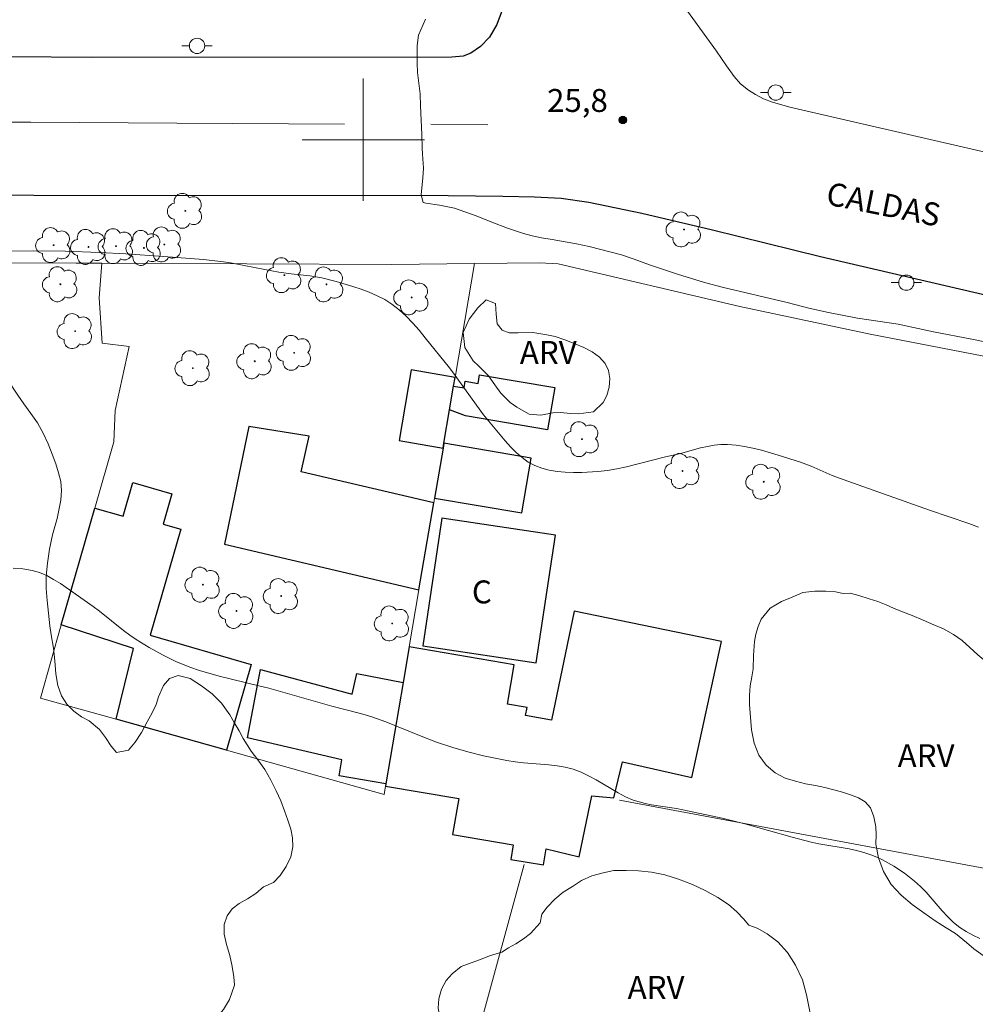
# Model space of a CAD drawing. Units: metres. Extents: x 279253 to 279769, y 1672119 to 1672684.
# Drawn here: x 279378 to 279440, y 1672243 to 1672308 of the extents above; entities that cross this region are included whole.
import ezdxf

# ---------------------------------------------------------------- set-up
doc = ezdxf.new("R2010")
doc.units = ezdxf.units.M
doc.header["$MEASUREMENT"] = 0
for name, color, linetype, lineweight, true_color in [('Arvores_Isoladas', 7, 'Continuous', 18, 0x00ff33), ('Curvas_Intermediarias', 7, 'Continuous', 9, 0x783c14), ('Pto_Cotado', 7, 'Continuous', 9, 0x783c14), ('Topon_Pto_Cotado', 7, 'Continuous', 9, 0x783c14), ('Topon_Vegetacao', 7, 'Continuous', 9, 0x00ff33), ('Vegetacao', 7, 'Orla8', 9, 0x00ff33)]:
    doc.layers.add(name, color=color, linetype=linetype, lineweight=lineweight, true_color=true_color)
for name, color, linetype, lineweight in [('Cerca', 8, 'Cerca', 20), ('Edificacoes', 7, 'Continuous', 30), ('Malha_Coordenadas', 7, 'Continuous', 15), ('Muro_Grade', 8, 'Continuous', 20), ('Pavimentacao_Asfaltica_Mfio', 10, 'Continuous', 30), ('Pavimentacao_Asfaltica_S_Mfio', 10, 'Continuous', 15), ('Poste', 7, 'Continuous', 9), ('Separ_Fisico_Canteiro_Mureta', 10, 'Continuous', 15), ('Topon_de_Vias', 7, 'Continuous', 9), ('Topon_Fundacao_Const_Ruinas', 7, 'Continuous', 9)]:
    doc.layers.add(name, color=color, linetype=linetype, lineweight=lineweight)
doc.styles.add('Arial', font='arial.ttf', dxfattribs={"height": 1.5})
doc.styles.get("Standard").update_dxf_attribs({"font": 'arial.ttf'})
doc.linetypes.add('Cerca', pattern='A,10,0,["X",Standard,S=1,R=0,X=0,Y=-0.5],0.1', length=10.1)
doc.linetypes.add('Orla8', pattern='A,6,-0.5,["V",Standard,S=1,R=0,X=-0.5,Y=-1],-0.5,6,-0.5,["V",Standard,S=1,R=0,X=-0.5,Y=-1],-0.5', length=14)

# ---------------------------------------------------------------- blocks, each defined once
blk = doc.blocks.new('Arvore')
at = {"layer": 'Arvores_Isoladas'}
blk.add_lwpolyline([(-0.718, 0.493, 0.872324), (-0.722, -0.551, 0.862983), (0.284, -0.827, 0.900105), (0.89, 0.029, 0.863155), (0.262, 0.861, 0.882486)], format="xyb", close=True, dxfattribs=at)
blk.add_circle((0, 0), 0.0286, dxfattribs=at)
blk = doc.blocks.new('Poste')
at = {"layer": 'Poste'}
for points in [[(-0.5, 0), (-1, 0)], [(0.5, 0), (1, 0)]]:
    blk.add_lwpolyline(points, dxfattribs=at)
blk.add_lwpolyline([(0, 0.5, 1), (0, -0.5, 1)], format="xyb", close=True, dxfattribs=at)
blk = doc.blocks.new('Cotas')
at = {"layer": 'Pto_Cotado'}
blk.add_hatch(color=256, dxfattribs=at).paths.add_polyline_path([(0, 0.24, 1), (0, -0.24, 1)])
at = {"layer": 'Pto_Cotado', "lineweight": -3}
blk.add_lwpolyline([(0, -0.24, -1), (0, 0.24, -1)], format="xyb", close=True, dxfattribs=at)

msp = doc.modelspace()

# ---------------------------------------------------------------- linework, layer by layer
at = {"layer": 'Cerca', "flags": 128}
msp.add_lwpolyline([(279382.899, 1672291.934), (279382.721, 1672289.666), (279382.931, 1672286.706), (279384.699, 1672286.485), (279383.781, 1672282.3), (279383.695, 1672280.245), (279382.448, 1672275.917), (279380.246, 1672268.276)], dxfattribs=at)
at = {"layer": 'Curvas_Intermediarias', "flags": 128}
for points, elevation in [([(279403.886, 1672299.071), (279403.862, 1672299.482), (279403.842, 1672300.351), (279403.74, 1672302.218), (279403.714, 1672303.016), (279403.556, 1672304.413), (279403.524, 1672305.012), (279403.528, 1672306.178), (279403.608, 1672306.854), (279404.078, 1672307.884)], 26), ([(279403.886, 1672299.071), (279403.939, 1672298.143), (279403.909, 1672297.518), (279403.787, 1672296.411), (279403.912, 1672295.9), (279404.098, 1672295.848), (279404.979, 1672295.719), (279405.965, 1672295.532), (279407.387, 1672295.023), (279408.411, 1672294.616), (279409.441, 1672294.229), (279410.484, 1672293.881), (279411.042, 1672293.726), (279411.663, 1672293.597), (279412.351, 1672293.487), (279413.952, 1672293.191), (279414.79, 1672293.017), (279416.894, 1672292.482), (279417.73, 1672292.203), (279418.727, 1672291.833), (279420.561, 1672291.223), (279422.332, 1672290.665), (279423.484, 1672290.354), (279427.733, 1672289.355), (279429.157, 1672288.992), (279430.433, 1672288.706), (279432.328, 1672288.343), (279434.997, 1672287.935), (279437.314, 1672287.443), (279439.816, 1672286.963), (279445.018, 1672285.9)], 26), ([(279374.285, 1672292.712), (279378.451, 1672292.75), (279380.509, 1672292.727), (279382.751, 1672292.641), (279384.478, 1672292.541), (279386.937, 1672292.374), (279389.553, 1672292.167), (279390.855, 1672292.022), (279391.31, 1672291.957), (279392.215, 1672291.792), (279393.568, 1672291.511), (279394.473, 1672291.342), (279395.28, 1672291.237), (279396.498, 1672291.114), (279397.297, 1672290.985), (279398.23, 1672290.737), (279399.325, 1672290.415), (279399.868, 1672290.234), (279400.399, 1672290.033), (279400.914, 1672289.807), (279401.406, 1672289.549), (279401.869, 1672289.255), (279402.351, 1672288.882), (279402.806, 1672288.468), (279403.239, 1672288.021), (279403.656, 1672287.549), (279404.059, 1672287.061), (279405.637, 1672285.089), (279406.016, 1672284.582), (279407.116, 1672283.031), (279407.874, 1672282.018), (279409.29, 1672280.326), (279409.642, 1672279.931), (279410.007, 1672279.559), (279410.389, 1672279.221), (279410.791, 1672278.931), (279411.217, 1672278.698), (279411.68, 1672278.521), (279412.172, 1672278.394), (279412.686, 1672278.31), (279413.217, 1672278.262), (279413.755, 1672278.245), (279414.294, 1672278.251), (279415.347, 1672278.31), (279415.971, 1672278.379), (279416.593, 1672278.484), (279417.213, 1672278.617), (279419.687, 1672279.251), (279420.748, 1672279.494), (279422.072, 1672279.849), (279422.513, 1672279.952), (279422.954, 1672280.031), (279423.395, 1672280.078), (279423.834, 1672280.083), (279424.387, 1672280.038), (279424.942, 1672279.955), (279425.496, 1672279.841), (279426.049, 1672279.703), (279427.151, 1672279.382), (279428.595, 1672278.93), (279429.294, 1672278.656), (279430.677, 1672278.056), (279431.696, 1672277.672), (279437.035, 1672275.773), (279439.61, 1672274.915), (279440.24, 1672274.674)], 27), ([(279377.104, 1672271.991), (279377.735, 1672271.951), (279378.349, 1672271.846), (279378.828, 1672271.699), (279379.294, 1672271.499), (279379.749, 1672271.256), (279380.194, 1672270.982), (279382.341, 1672269.49), (279382.744, 1672269.183), (279384.324, 1672267.908), (279384.731, 1672267.608), (279385.149, 1672267.326), (279385.993, 1672266.81), (279386.86, 1672266.324), (279387.75, 1672265.886), (279388.661, 1672265.51), (279389.289, 1672265.295), (279390.569, 1672264.931), (279393.169, 1672264.304), (279393.815, 1672264.135), (279397.941, 1672262.968), (279399.812, 1672262.479), (279400.554, 1672262.265), (279401.48, 1672261.942), (279403.686, 1672261.039), (279404.794, 1672260.606), (279405.851, 1672260.257), (279406.851, 1672259.973), (279407.861, 1672259.721), (279409.386, 1672259.402), (279409.929, 1672259.319), (279410.479, 1672259.262), (279412.136, 1672259.137), (279412.681, 1672259.073), (279413.216, 1672258.978), (279413.74, 1672258.842), (279414.25, 1672258.653), (279414.745, 1672258.417), (279415.23, 1672258.149), (279416.67, 1672257.295), (279417.161, 1672257.041), (279417.665, 1672256.827), (279418.053, 1672256.7), (279418.45, 1672256.598), (279418.854, 1672256.517), (279420.495, 1672256.263), (279420.901, 1672256.186), (279423.474, 1672255.633), (279424.952, 1672255.266), (279428.062, 1672254.399), (279429.312, 1672254.074), (279429.799, 1672253.966), (279431.78, 1672253.629), (279432.268, 1672253.528), (279432.746, 1672253.403), (279433.213, 1672253.248), (279433.596, 1672253.092), (279433.972, 1672252.916), (279434.706, 1672252.507), (279435.407, 1672252.04), (279436.069, 1672251.532), (279436.46, 1672251.179), (279436.827, 1672250.795), (279437.873, 1672249.572), (279438.232, 1672249.18), (279438.611, 1672248.817), (279439.019, 1672248.493), (279439.437, 1672248.225), (279439.878, 1672247.988), (279440.336, 1672247.775)], 28)]:
    msp.add_lwpolyline(points, dxfattribs=dict(at, elevation=elevation))
at = {"layer": 'Edificacoes', "flags": 128}
for points in [[(279405.22, 1672279.84), (279405.274, 1672280.161), (279405.645, 1672282.34), (279405.909, 1672283.888), (279406.007, 1672284.463), (279403.139, 1672284.951), (279402.352, 1672280.329)], [(279405.645, 1672282.34), (279405.909, 1672283.888), (279406.593, 1672283.771), (279406.669, 1672284.217), (279407.516, 1672284.073), (279407.612, 1672284.634), (279412.531, 1672283.796), (279412.062, 1672281.038), (279406.689, 1672281.952)], [(279403.641, 1672270.565), (279404.612, 1672276.271), (279395.946, 1672278.278), (279396.473, 1672280.62), (279392.519, 1672281.247), (279390.924, 1672273.567)], [(279405.274, 1672280.161), (279405.22, 1672279.84), (279404.664, 1672276.573), (279410.371, 1672275.601), (279410.981, 1672279.189)], [(279380.246, 1672268.276), (279382.448, 1672275.917), (279384.304, 1672275.382), (279384.94, 1672277.587), (279387.482, 1672276.854), (279386.912, 1672274.877), (279388.062, 1672274.546), (279386.061, 1672267.603), (279392.668, 1672265.699), (279391.05, 1672260.085), (279383.832, 1672262.104), (279384.968, 1672266.731)], [(279405.146, 1672275.254), (279403.89, 1672266.917), (279411.312, 1672265.803), (279412.568, 1672274.141)], [(279403.007, 1672266.843), (279402.61, 1672264.509), (279401.482, 1672257.886), (279401.456, 1672257.734), (279406.249, 1672256.918), (279405.85, 1672254.575), (279409.818, 1672253.899), (279409.656, 1672252.948), (279411.79, 1672252.584), (279411.969, 1672253.633), (279414.133, 1672253.114), (279414.95, 1672257.094), (279416.389, 1672256.961), (279416.963, 1672259.314), (279421.49, 1672258.297), (279423.445, 1672267.196), (279413.788, 1672269.182), (279412.325, 1672262.04), (279410.624, 1672262.345), (279410.716, 1672262.884), (279409.428, 1672263.103), (279409.866, 1672265.676)], [(279402.61, 1672264.509), (279401.482, 1672257.886), (279398.427, 1672258.406), (279398.606, 1672259.462), (279392.425, 1672260.89), (279393.271, 1672265.371), (279399.277, 1672263.759), (279399.586, 1672265.101)]]:
    msp.add_lwpolyline(points, close=True, dxfattribs=at)
at = {"layer": 'Malha_Coordenadas', "flags": 128}
for points in [[(279400, 1672304), (279400, 1672296)], [(279404, 1672300), (279396, 1672300)]]:
    msp.add_lwpolyline(points, dxfattribs=at)
at = {"layer": 'Muro_Grade', "flags": 128}
for points in [[(279346.657, 1672280.496), (279350.692, 1672291.997), (279367.065, 1672291.967), (279371.713, 1672291.958), (279381.222, 1672291.94), (279382.899, 1672291.934), (279401.873, 1672291.857), (279407.274, 1672291.908), (279411.554, 1672291.948), (279412.762, 1672291.881), (279424.631, 1672289.09), (279433.159, 1672287.293), (279441.171, 1672285.747), (279448.106, 1672283.965), (279445.432, 1672263.119), (279444.645, 1672256.979), (279443.973, 1672251.743), (279443.91, 1672251.248), (279441.279, 1672231.616), (279440.708, 1672227.141), (279438.782, 1672212.036), (279437.276, 1672210.897)], [(279407.274, 1672291.908), (279406.007, 1672284.463), (279405.909, 1672283.888), (279405.645, 1672282.34), (279405.274, 1672280.161), (279405.22, 1672279.84), (279404.664, 1672276.573), (279404.612, 1672276.271), (279403.641, 1672270.565), (279403.007, 1672266.843), (279402.61, 1672264.509), (279401.482, 1672257.886), (279401.456, 1672257.734), (279401.365, 1672257.199)], [(279380.246, 1672268.276), (279378.896, 1672263.486), (279383.832, 1672262.104), (279391.05, 1672260.085), (279401.365, 1672257.199)], [(279443.973, 1672251.743), (279416.766, 1672256.814)], [(279410.536, 1672252.606), (279404.684, 1672231.199)]]:
    msp.add_lwpolyline(points, dxfattribs=at)
at = {"layer": 'Pavimentacao_Asfaltica_Mfio', "flags": 128}
for points in [[(279283.335, 1672483.89), (279284.909, 1672481.703), (279306.675, 1672451.723), (279326.905, 1672423.456), (279343.508, 1672401.038), (279362.247, 1672375.334), (279378.115, 1672353.145), (279388.565, 1672338.86), (279408.975, 1672310.131), (279409.184, 1672309.325), (279409.083, 1672308.474), (279408.74, 1672307.539), (279408.259, 1672306.723), (279407.665, 1672306.094), (279407.043, 1672305.663), (279406.538, 1672305.478), (279405.801, 1672305.412), (279382.233, 1672305.377), (279355.931, 1672305.611), (279323.249, 1672305.692), (279294.284, 1672305.455), (279279.549, 1672304.518), (279273.092, 1672303.813), (279269.766, 1672303.42)], [(279334.23, 1672296.385), (279334.755, 1672296.602), (279335.618, 1672296.778), (279338.08, 1672296.906), (279340.489, 1672296.954), (279378.461, 1672296.39), (279405.558, 1672296.355), (279409.132, 1672296.312), (279411.193, 1672296.262), (279412.947, 1672296.176), (279414.766, 1672295.919), (279418.221, 1672295.208), (279422.853, 1672294.107), (279429.91, 1672292.38), (279440.884, 1672289.828)]]:
    msp.add_lwpolyline(points, dxfattribs=at)
at = {"layer": 'Pavimentacao_Asfaltica_S_Mfio', "flags": 128}
msp.add_lwpolyline([(279460.488, 1672319.544), (279457.108, 1672300.667), (279456.886, 1672299.992), (279456.719, 1672299.544), (279456.49, 1672299.213), (279456.159, 1672299.002), (279455.565, 1672298.787), (279448.671, 1672297.56), (279448.154, 1672297.562), (279447.594, 1672297.617), (279440.118, 1672299.325), (279427.916, 1672302.139), (279426.779, 1672302.452), (279426.187, 1672302.675), (279425.654, 1672302.96), (279425.207, 1672303.239), (279424.681, 1672303.667), (279424.259, 1672304.133), (279423.769, 1672304.834), (279423.102, 1672305.79), (279412.207, 1672320.856)], dxfattribs=at)
at = {"layer": 'Separ_Fisico_Canteiro_Mureta', "flags": 128}
for points in [[(279398.785, 1672301.014), (279387.816, 1672301.083), (279378.255, 1672301.151), (279368.517, 1672301.163), (279360.414, 1672301.198), (279349.209, 1672301.215), (279340.522, 1672301.203)], [(279408.156, 1672300.982), (279404.412, 1672301.032)]]:
    msp.add_lwpolyline(points, dxfattribs=at)
at = {"layer": 'Vegetacao', "flags": 128}
for points in [[(279411.104, 1672287.391), (279412, 1672287.258), (279412.559, 1672287.137), (279413.181, 1672286.926), (279413.8, 1672286.687), (279414.422, 1672286.418), (279414.979, 1672286.127), (279415.449, 1672285.784), (279415.816, 1672285.38), (279416.05, 1672284.915), (279416.138, 1672284.395), (279416.086, 1672283.833), (279415.938, 1672283.281), (279415.699, 1672282.821), (279415.054, 1672282.222), (279414.084, 1672282.092), (279413.531, 1672282.111), (279412.931, 1672282.158), (279412.409, 1672282.157), (279411.614, 1672281.988), (279410.862, 1672282.057), (279410.04, 1672282.518), (279409.617, 1672282.826), (279409.004, 1672283.425), (279408.599, 1672283.97), (279408.191, 1672284.576), (279407.565, 1672285.201), (279407.201, 1672285.557), (279406.649, 1672286.413), (279406.539, 1672287.392), (279406.923, 1672288.279), (279407.487, 1672289.019), (279408.036, 1672289.543), (279408.646, 1672289.294), (279408.706, 1672288.597), (279408.751, 1672287.974), (279409.081, 1672287.558), (279409.55, 1672287.375), (279410.125, 1672287.38)], [(279378.284, 1672235.73), (279377.916, 1672235.046), (279377.357, 1672234.259), (279376.884, 1672233.497), (279376.402, 1672232.637), (279376.111, 1672232.181), (279375.783, 1672231.712), (279375.412, 1672231.287), (279375, 1672230.95), (279374.532, 1672230.708), (279373.515, 1672230.449), (279372.956, 1672230.448), (279372.311, 1672230.601), (279371.727, 1672230.83), (279371.168, 1672231.137), (279370.574, 1672231.492), (279370.043, 1672231.782), (279369.521, 1672231.986), (279368.932, 1672232.12), (279368.37, 1672232.115), (279367.771, 1672232.098), (279367.281, 1672231.988), (279366.773, 1672231.897), (279366.264, 1672231.806), (279365.343, 1672231.525), (279364.456, 1672231.376), (279363.584, 1672231.685), (279363.248, 1672232.056), (279363.079, 1672232.55), (279362.991, 1672233.165), (279363.138, 1672233.987), (279363.025, 1672234.538), (279362.881, 1672235.109), (279362.647, 1672235.676), (279362.32, 1672236.198), (279361.934, 1672236.569), (279361.437, 1672236.837), (279360.873, 1672236.932), (279360.286, 1672236.851), (279359.626, 1672236.679), (279358.997, 1672236.412), (279358.368, 1672236.067), (279357.735, 1672235.719), (279357.041, 1672235.474), (279356.399, 1672235.367), (279355.7, 1672235.612), (279355.166, 1672236.047), (279354.774, 1672236.54), (279354.338, 1672237.206), (279354.128, 1672238.12), (279354.504, 1672239.038), (279354.764, 1672239.501), (279354.939, 1672240.03), (279354.979, 1672240.534), (279354.757, 1672241.114), (279354.424, 1672241.63), (279353.954, 1672242.196), (279353.425, 1672242.702), (279352.916, 1672242.983), (279352.3, 1672243.649), (279351.793, 1672244.164), (279351.156, 1672244.775), (279350.441, 1672245.421), (279349.738, 1672246.023), (279349.036, 1672246.586), (279348.445, 1672247.078), (279347.942, 1672247.488), (279347.531, 1672247.974), (279347.176, 1672248.57), (279346.895, 1672249.269), (279346.757, 1672250), (279346.768, 1672250.686), (279346.996, 1672251.187), (279347.945, 1672251.548), (279348.59, 1672251.492), (279349.261, 1672251.391), (279349.912, 1672251.347), (279350.526, 1672251.483), (279351.103, 1672251.812), (279351.666, 1672252.23), (279352.249, 1672252.629), (279352.85, 1672252.957), (279353.488, 1672253.209), (279354.143, 1672253.38), (279354.809, 1672253.462), (279355.436, 1672253.457), (279355.989, 1672253.349), (279356.543, 1672252.549), (279356.451, 1672251.926), (279356.192, 1672251.246), (279355.868, 1672250.587), (279355.581, 1672249.994), (279355.433, 1672249.454), (279355.521, 1672248.941), (279355.826, 1672248.474), (279356.339, 1672248.106), (279356.981, 1672247.95), (279357.614, 1672247.977), (279358.287, 1672248.405), (279358.661, 1672248.91), (279359.094, 1672249.514), (279359.564, 1672250.15), (279360.087, 1672250.725), (279360.66, 1672251.108), (279361.265, 1672251.19), (279361.88, 1672251.011), (279362.52, 1672250.705), (279363.15, 1672250.357), (279363.719, 1672249.97), (279364.179, 1672249.586), (279364.965, 1672249.039), (279365.577, 1672248.89), (279366.318, 1672248.856), (279367.165, 1672248.97), (279368.083, 1672249.21), (279369.028, 1672249.523), (279369.89, 1672249.839), (279370.489, 1672250.049), (279371.009, 1672250.493), (279371.169, 1672250.974), (279371.164, 1672251.721), (279370.843, 1672252.564), (279370.385, 1672253.33), (279370.018, 1672253.733), (279369.333, 1672253.542), (279368.62, 1672252.88), (279368.181, 1672252.539), (279367.685, 1672252.243), (279367.198, 1672251.969), (279366.6, 1672251.824), (279365.992, 1672251.771), (279365.452, 1672251.712), (279364.903, 1672251.836), (279364.064, 1672252.347), (279363.712, 1672252.837), (279363.488, 1672253.401), (279363.362, 1672254.055), (279363.326, 1672254.822), (279363.48, 1672255.528), (279363.605, 1672256.339), (279363.808, 1672256.975), (279363.785, 1672257.69), (279363.554, 1672258.344), (279363.283, 1672258.962), (279362.974, 1672259.561), (279362.675, 1672260.221), (279362.428, 1672260.974), (279362.24, 1672261.827), (279362.092, 1672262.773), (279362.034, 1672263.652), (279362.085, 1672264.239), (279362.236, 1672264.826), (279362.461, 1672265.657), (279362.881, 1672266.453), (279363.385, 1672267.189), (279363.979, 1672267.857), (279364.579, 1672268.507), (279365.102, 1672269.191), (279365.445, 1672269.92), (279365.602, 1672270.526), (279365.414, 1672271.078), (279364.538, 1672271.595), (279363.824, 1672271.69), (279363.068, 1672271.502), (279362.178, 1672271.208), (279361.319, 1672270.818), (279360.464, 1672270.579), (279359.803, 1672270.427), (279358.931, 1672270.627), (279358.334, 1672270.908), (279357.626, 1672271.291), (279356.862, 1672271.758), (279356.035, 1672272.417), (279355.288, 1672273.3), (279354.715, 1672274.313), (279354.216, 1672275.363), (279353.867, 1672276.094), (279353.685, 1672276.908), (279353.65, 1672277.566), (279353.716, 1672278.342), (279354.028, 1672279), (279354.483, 1672279.498), (279355.1, 1672279.766), (279355.813, 1672279.825), (279356.54, 1672279.705), (279357.242, 1672279.431), (279357.894, 1672279.015), (279358.485, 1672278.561), (279358.901, 1672278.209), (279359.482, 1672277.79), (279359.982, 1672277.711), (279360.525, 1672277.825), (279361.061, 1672278.175), (279361.581, 1672278.651), (279362.126, 1672279.172), (279362.727, 1672279.558), (279363.396, 1672279.842), (279364.134, 1672280.042), (279364.888, 1672280.169), (279365.623, 1672280.232), (279366.343, 1672280.188), (279367.047, 1672280.058), (279367.696, 1672279.832), (279368.274, 1672279.583), (279368.808, 1672279.456), (279369.692, 1672279.538), (279370.2, 1672279.706), (279370.671, 1672280.002), (279370.888, 1672280.407), (279370.52, 1672281.08), (279370.07, 1672281.306), (279369.476, 1672281.616), (279368.923, 1672281.878), (279368.408, 1672282.178), (279367.941, 1672282.594), (279367.667, 1672283.081), (279367.551, 1672283.636), (279367.593, 1672284.264), (279367.865, 1672284.868), (279368.326, 1672285.373), (279368.893, 1672285.736), (279369.435, 1672285.946), (279369.927, 1672286.495), (279370.333, 1672286.839), (279370.689, 1672287.363), (279370.967, 1672287.858), (279371.44, 1672288.394), (279372.131, 1672288.899), (279373.024, 1672289.107), (279373.539, 1672289.114), (279374.039, 1672289.041), (279374.825, 1672288.52), (279375.149, 1672287.764), (279375.219, 1672287.065), (279375.379, 1672286.382), (279375.731, 1672285.732), (279376.279, 1672285.079), (279376.568, 1672284.64), (279377.066, 1672283.82), (279377.406, 1672283.298), (279377.801, 1672282.725), (279378.246, 1672282.113), (279378.685, 1672281.483), (279379.062, 1672280.826), (279379.38, 1672280.127), (279379.649, 1672279.442), (279379.883, 1672278.804), (279380.067, 1672278.217), (279380.214, 1672277.65), (279380.271, 1672277.073), (279380.211, 1672276.444), (279380.094, 1672275.789), (279379.978, 1672275.231), (279379.67, 1672274.178), (279379.486, 1672273.242), (279379.342, 1672272.308), (279379.254, 1672271.458), (279379.253, 1672270.659), (279379.317, 1672269.864), (279379.402, 1672269.04), (279379.494, 1672268.222), (279379.582, 1672267.632), (279379.749, 1672266.763), (279379.819, 1672265.923), (279379.889, 1672265.07), (279380.021, 1672264.307), (279380.256, 1672263.637), (279380.607, 1672263.103), (279381.061, 1672262.648), (279381.571, 1672262.277), (279382.08, 1672261.996), (279382.755, 1672261.443), (279383.147, 1672260.911), (279383.505, 1672260.357), (279383.86, 1672259.941), (279384.651, 1672260.087), (279385.071, 1672260.608), (279385.489, 1672261.247), (279385.866, 1672261.934), (279386.196, 1672262.528), (279386.447, 1672263.064), (279386.604, 1672263.574), (279386.928, 1672264.31), (279387.327, 1672264.782), (279387.894, 1672264.979), (279388.673, 1672264.779), (279389.425, 1672264.286), (279390.118, 1672263.778), (279390.734, 1672263.157), (279391.282, 1672262.401), (279391.568, 1672261.902), (279391.883, 1672261.354), (279392.151, 1672260.854), (279392.671, 1672260.012), (279393.104, 1672259.445), (279393.561, 1672258.814), (279393.966, 1672258.129), (279394.315, 1672257.437), (279394.602, 1672256.77), (279394.852, 1672256.129), (279395.077, 1672255.514), (279395.258, 1672254.918), (279395.377, 1672254.347), (279395.403, 1672253.757), (279395.265, 1672253.119), (279394.969, 1672252.483), (279394.576, 1672251.895), (279394.14, 1672251.429), (279393.479, 1672251.142), (279392.978, 1672250.724), (279392.42, 1672250.364), (279391.881, 1672250.061), (279391.423, 1672249.714), (279391.089, 1672249.251), (279390.907, 1672248.683), (279390.911, 1672248.064), (279391.059, 1672247.387), (279391.268, 1672246.66), (279391.434, 1672245.939), (279391.532, 1672245.262), (279391.571, 1672244.717), (279391.262, 1672243.773), (279390.87, 1672243.121), (279390.331, 1672242.511), (279389.662, 1672242.047), (279388.922, 1672241.671), (279388.103, 1672241.483), (279387.39, 1672241.276), (279386.673, 1672241.168), (279386.072, 1672241.007), (279385.389, 1672240.954), (279384.775, 1672240.882), (279384.081, 1672240.752), (279383.24, 1672240.638), (279382.449, 1672240.383), (279381.643, 1672240.092), (279380.943, 1672239.719), (279380.386, 1672239.281), (279379.946, 1672238.851), (279379.618, 1672238.446), (279379.139, 1672237.691), (279378.802, 1672237.123)], [(279431.863, 1672270.354), (279432.429, 1672270.207), (279433.104, 1672269.993), (279433.673, 1672269.799), (279434.208, 1672269.594), (279434.687, 1672269.37), (279435.275, 1672269.137), (279435.9, 1672268.884), (279436.624, 1672268.581), (279437.327, 1672268.293), (279437.968, 1672268.031), (279438.621, 1672267.653), (279439.169, 1672267.269), (279439.689, 1672266.804), (279440.212, 1672266.317), (279440.732, 1672265.878), (279441.248, 1672265.449), (279441.771, 1672265.026), (279442.518, 1672264.424), (279442.954, 1672264.155), (279443.436, 1672263.909), (279444.114, 1672263.736), (279444.9, 1672263.683), (279445.671, 1672263.73), (279446.37, 1672263.747), (279447.085, 1672263.588), (279447.657, 1672263.358), (279448.158, 1672262.976), (279448.597, 1672262.505), (279449.027, 1672261.947), (279449.376, 1672261.37), (279449.66, 1672260.738), (279449.863, 1672260.035), (279450.045, 1672258.899), (279450.137, 1672258.138), (279450.254, 1672257.185), (279450.348, 1672256.215), (279450.446, 1672255.281), (279450.426, 1672254.417), (279450.353, 1672253.544), (279450.274, 1672252.612), (279450.042, 1672251.755), (279449.798, 1672250.897), (279449.476, 1672250.164), (279449.191, 1672249.509), (279448.838, 1672248.68), (279448.609, 1672248.159), (279448.259, 1672247.404), (279447.832, 1672246.671), (279447.363, 1672246.121), (279446.892, 1672245.69), (279446.42, 1672245.349), (279445.942, 1672245.065), (279445.463, 1672244.846), (279444.954, 1672244.717), (279444.401, 1672244.709), (279443.785, 1672244.791), (279443.151, 1672245.009), (279442.519, 1672245.332), (279441.878, 1672245.761), (279441.209, 1672246.225), (279440.556, 1672246.667), (279439.952, 1672247.096), (279439.467, 1672247.506), (279438.754, 1672248.099), (279438.138, 1672248.464), (279437.413, 1672248.928), (279436.666, 1672249.447), (279435.91, 1672249.995), (279435.182, 1672250.597), (279434.54, 1672251.309), (279434.036, 1672252.149), (279433.705, 1672253.054), (279433.535, 1672253.933), (279433.547, 1672254.563), (279433.536, 1672255.067), (279433.405, 1672255.728), (279433.174, 1672256.312), (279432.828, 1672256.706), (279432.389, 1672256.965), (279431.883, 1672257.16), (279431.354, 1672257.333), (279430.788, 1672257.492), (279430.194, 1672257.649), (279429.579, 1672257.782), (279428.932, 1672257.897), (279428.273, 1672258.05), (279427.595, 1672258.26), (279426.945, 1672258.609), (279426.356, 1672259.112), (279425.88, 1672259.757), (279425.568, 1672260.546), (279425.389, 1672261.416), (279425.313, 1672262.507), (279425.268, 1672263.066), (279425.261, 1672263.689), (279425.319, 1672264.296), (279425.427, 1672264.877), (279425.513, 1672265.404), (279425.53, 1672266.284), (279425.587, 1672267.192), (279425.689, 1672267.684), (279425.834, 1672268.182), (279426.023, 1672268.648), (279426.628, 1672269.384), (279427.358, 1672269.8), (279428.069, 1672270.087), (279428.758, 1672270.39), (279429.548, 1672270.494), (279430.262, 1672270.483), (279430.893, 1672270.442), (279431.394, 1672270.331)], [(279407.778, 1672246.443), (279408.255, 1672246.63), (279409.074, 1672246.888), (279409.501, 1672247.152), (279409.991, 1672247.416), (279410.477, 1672247.748), (279410.942, 1672248.089), (279411.57, 1672248.786), (279411.677, 1672249.361), (279412.039, 1672249.814), (279412.528, 1672250.334), (279413.082, 1672250.794), (279413.69, 1672251.18), (279414.278, 1672251.573), (279414.957, 1672251.86), (279415.686, 1672252.07), (279416.399, 1672252.219), (279417.206, 1672252.221), (279418, 1672252.197), (279418.847, 1672252.112), (279419.726, 1672251.931), (279420.629, 1672251.654), (279421.53, 1672251.31), (279422.378, 1672250.917), (279423.198, 1672250.457), (279423.894, 1672249.997), (279424.447, 1672249.517), (279424.873, 1672249.066), (279425.219, 1672248.634), (279425.765, 1672248.455), (279426.427, 1672248.069), (279427.117, 1672247.544), (279427.745, 1672246.859), (279428.278, 1672246.023), (279428.726, 1672245.075), (279428.989, 1672244.088), (279429.209, 1672243.004), (279429.308, 1672241.949), (279429.326, 1672240.862), (279429.163, 1672239.915), (279428.911, 1672239.036), (279428.624, 1672238.192), (279428.353, 1672237.473), (279427.976, 1672236.593), (279427.69, 1672235.877), (279427.273, 1672235.014), (279426.828, 1672234.076), (279426.371, 1672233.19), (279425.83, 1672232.448), (279425.269, 1672231.84), (279424.631, 1672231.332), (279423.875, 1672230.92), (279423.01, 1672230.639), (279422.071, 1672230.448), (279421.097, 1672230.362), (279420.163, 1672230.383), (279419.322, 1672230.474), (279418.614, 1672230.6), (279418.077, 1672230.731), (279417.354, 1672230.989), (279416.562, 1672231.132), (279415.631, 1672231.206), (279414.657, 1672231.172), (279413.742, 1672231.045), (279412.902, 1672230.854), (279412.067, 1672230.727), (279411.242, 1672230.655), (279410.47, 1672230.682), (279409.734, 1672230.863), (279409.06, 1672231.224), (279408.454, 1672231.707), (279407.909, 1672232.267), (279407.443, 1672232.837), (279407.044, 1672233.413), (279406.742, 1672233.955), (279406.369, 1672234.441), (279406.029, 1672235.156), (279405.847, 1672235.957), (279405.886, 1672236.73), (279406.132, 1672237.449), (279406.475, 1672238.133), (279406.812, 1672238.811), (279407.027, 1672239.523), (279407.054, 1672240.174), (279406.866, 1672240.706), (279406.509, 1672241.081), (279406.055, 1672241.407), (279405.62, 1672241.752), (279405.271, 1672242.162), (279405.022, 1672242.662), (279404.9, 1672243.223), (279404.939, 1672243.836), (279405.111, 1672244.452), (279405.426, 1672245.023), (279405.816, 1672245.454), (279406.411, 1672245.943)]]:
    msp.add_lwpolyline(points, close=True, dxfattribs=at)

# ---------------------------------------------------------------- block references
at = {"layer": 'Arvores_Isoladas'}
for p in [(279388.362, 1672295.354), (279420.988, 1672294.139), (279386.989, 1672293.158), (279379.748, 1672293.113), (279382.029, 1672292.995), (279383.832, 1672293.043), (279385.653, 1672292.931), (279394.846, 1672291.147), (279380.19, 1672290.555), (279397.598, 1672290.545), (279403.169, 1672289.695), (279381.156, 1672287.49), (279395.483, 1672286.068), (279392.904, 1672285.518), (279388.858, 1672285.067), (279414.305, 1672280.423), (279420.885, 1672278.342), (279426.201, 1672277.639), (279389.513, 1672270.911), (279394.634, 1672270.166), (279391.711, 1672269.194), (279401.894, 1672268.372)]:
    msp.add_blockref('Arvore', p, dxfattribs=at)
at = {"layer": 'Poste'}
for p in [(279389.129, 1672306.145), (279426.986, 1672303.089), (279435.526, 1672290.659)]:
    msp.add_blockref('Poste', p, dxfattribs=at)
at = {"layer": 'Pto_Cotado'}
msp.add_blockref('Cotas', (279416.981, 1672301.298, 25.75), dxfattribs=at)

# ---------------------------------------------------------------- texts
at = {"layer": 'Topon_de_Vias', "style": 'Arial'}
msp.add_text('CALDAS', height=1.5, rotation=348.67794, dxfattribs=at).set_placement((279430.197, 1672295.793))
at = {"layer": 'Topon_Fundacao_Const_Ruinas', "style": 'Arial'}
msp.add_text('C', height=1.5, dxfattribs=at).set_placement((279407.109, 1672269.686))
at = {"layer": 'Topon_Pto_Cotado', "style": 'Arial'}
msp.add_text('25,8', height=1.5, dxfattribs=at).set_placement((279412.027, 1672301.823, 25.75))
at = {"layer": 'Topon_Vegetacao', "style": 'Arial'}
for p in [(279410.245, 1672285.347), (279434.962, 1672258.976), (279417.297, 1672243.826)]:
    msp.add_text('ARV', height=1.5, dxfattribs=at).set_placement(p)

doc.saveas('drawing.dxf')
